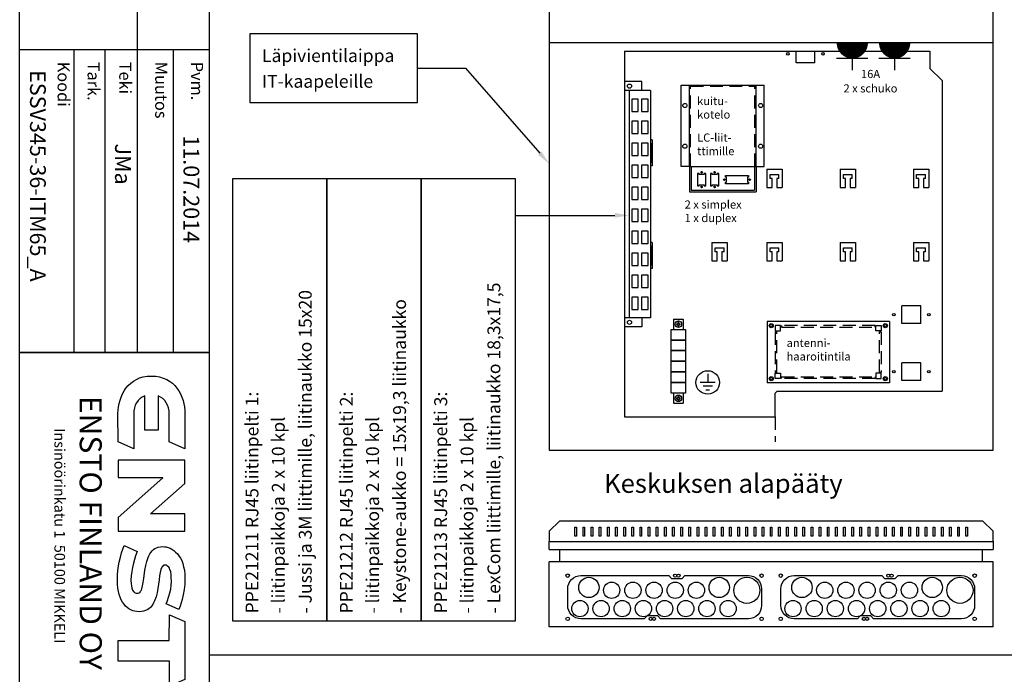
# Model space of a CAD drawing. Extents: x -1 to 7634, y 0 to 3483.
# Drawn here: x 5193 to 6402, y 652 to 1455 of the extents above; entities that cross this region are included whole.
import ezdxf

# ---------------------------------------------------------------- set-up
doc = ezdxf.new("R2010")
doc.units = 0
doc.header["$LTSCALE"] = 63.5
doc.header["$MEASUREMENT"] = 0
doc.linetypes.add('HIDDEN', pattern=[0.375, 0.25, -0.125])
for name, color, linetype in [('EHYTV1', 1, 'CONTINUOUS'), ('EHYTV5', 5, 'CONTINUOUS'), ('KATKOV1', 1, 'HIDDEN'), ('TEXT15', 1, 'CONTINUOUS'), ('TEXT35', 3, 'CONTINUOUS')]:
    doc.layers.add(name, color=color, linetype=linetype)
doc.styles.add('ROMANS', font='romans')

# ---------------------------------------------------------------- blocks, each defined once
blk = doc.blocks.new('OTSIKKO_RK')
at = {"layer": 'TEXT35', "style": 'ROMANS'}
for tag, p in [('OSOITE', (13.9, 3435.3)), ('TOIMENPIDE', (171.2, 3435.3)), ('NIMI', (48.9, 3435.3)), ('KOHDE', (83.9, 3435.3)), ('PIIRUSTUS', (48.9, 2367.4)), ('PIIRUSTUSLAJI', (171.2, 2367.4)), ('KOODI', (12.7, 1393.6)), ('PVM', (201, 1313.6)), ('TARKASTAJA', (79.2, 1303.6)), ('TEKI', (117, 1303.6)), ('MUUTOS', (156.9, 1303.6)), ('PIIRUSTUS', (48.9, 496.4)), ('MITTAKAAVA', (165.2, 496.7)), ('LEHTI', (165.2, 234.6)), ('LEHDISTÄ', (165.2, 82.2))]:
    blk.add_attdef(tag, p, '', height=19.4, rotation=270, dxfattribs=at)
blk = doc.blocks.new('VPPM348')
at = {"layer": 'EHYTV1'}
for p, q in [((-5, 70), (-5, -5)), ((145, 70), (-5, 70)), ((145, 70), (145, -5)), ((145, -5), (-5, -5))]:
    blk.add_line(p, q, dxfattribs=at)
for centre in [(0, 65), (140, 65), (0, 0), (140, 0)]:
    blk.add_circle(centre, 2.55, dxfattribs=at)
blk = doc.blocks.new('KUITUKOTELONKANSI')
at = {"layer": 'EHYTV1'}
for p, q in [((-4.5, -25), (-4.5, 75)), ((-4.5, 75), (97.5, 75)), ((5.5, -25), (5.5, 75)), ((87.5, -25), (87.5, 75)), ((97.5, -25), (97.5, 75)), ((5.5, -25), (-4.5, -25)), ((5.5, -25), (87.5, -25)), ((87.5, -25), (97.5, -25))]:
    blk.add_line(p, q, dxfattribs=at)
for centre in [(0, 50), (93, 50), (0, 0), (93, 0)]:
    blk.add_circle(centre, 2.55, dxfattribs=at)
at = {"layer": 'KATKOV1'}
for p, q in [((7, 73.5), (86, 73.5)), ((7, -25), (7, 73.5)), ((86, -25), (86, 73.5))]:
    blk.add_line(p, q, dxfattribs=at)
blk = doc.blocks.new('VPPM349')
at = {"layer": 'EHYTV1'}
blk.add_blockref('KUITUKOTELONKANSI', (0, 0), dxfattribs=at)

msp = doc.modelspace()

# ---------------------------------------------------------------- linework, layer by layer
at = {"layer": 'EHYTV1'}
for p, q in [((5337.3, 3483.5), (5337.3, 1047)), ((5425.5, 3483.5), (5425.5, 0)), ((6388.1, 1427), (5843.1, 1427)), ((5193, 1418.7), (5425.5, 1418.7)), ((5193, 1418.7), (5424.8, 1418.7)), ((5259.6, 1418.6), (5259.6, 1047)), ((5297.4, 1418.6), (5297.4, 1047)), ((5381.4, 1418.6), (5381.4, 1047)), ((5935.6, 1417), (6310.5, 1417)), ((5935.6, 1417), (5935.6, 968.1)), ((6146.2, 1402.5), (6146.2, 1417)), ((6169.2, 1402.5), (6169.2, 1417)), ((6310.5, 1417), (6310.5, 1395.7)), ((6169.2, 1402.5), (6146.2, 1402.5)), ((6234.4, 1407.7), (6195.9, 1407.7)), ((6215.2, 1407.7), (6215.2, 1393.7)), ((6286.4, 1407.7), (6247.9, 1407.7)), ((6267.2, 1407.7), (6267.2, 1393.7)), ((5740.4, 1396), (5831.6, 1291.7)), ((6310.5, 1395.7), (6325.5, 1380.7)), ((5956.7, 1379.5), (5935.6, 1379.5)), ((5956.7, 1368.5), (5956.7, 1379.5)), ((6325.5, 1380.7), (6325.5, 999.7)), ((5967.6, 1368.5), (5935.6, 1368.5)), ((5941.2, 1368.5), (5941.2, 1089.5)), ((5967.6, 1368.5), (5967.6, 1089.5)), ((5969.4, 1308), (5967.6, 1308)), ((5969.4, 1308), (5969.4, 1276)), ((5967.6, 1304), (5967.6, 1280)), ((5968.1, 1304), (5967.6, 1304)), ((5968.1, 1280), (5968.1, 1304)), ((5967.6, 1280), (5968.1, 1280)), ((5969.4, 1276), (5967.6, 1276)), ((6015.2, 1275.2), (6015.2, 1244.2)), ((6017.2, 1275.2), (6017.2, 1246.2)), ((6095.2, 1275.2), (6095.2, 1246.2)), ((6097.2, 1275.2), (6097.2, 1244.2)), ((6110.2, 1272), (6129.2, 1272)), ((6110.2, 1272), (6110.2, 1249.7)), ((6129.2, 1272), (6129.2, 1249.7)), ((6200.2, 1272), (6219.2, 1272)), ((6200.2, 1272), (6200.2, 1249.7)), ((6219.2, 1272), (6219.2, 1249.7)), ((6290.2, 1272), (6309.2, 1272)), ((6290.2, 1272), (6290.2, 1249.7)), ((6309.2, 1272), (6309.2, 1249.7)), ((6027.2, 1266.7), (6025.2, 1266.7)), ((6025.2, 1266.7), (6025.2, 1251.7)), ((6027.2, 1265.7), (6027.2, 1266.7)), ((6033.2, 1265.7), (6027.2, 1265.7)), ((6035.2, 1266.7), (6033.2, 1266.7)), ((6033.2, 1266.7), (6033.2, 1265.7)), ((6035.2, 1251.7), (6035.2, 1266.7)), ((6043.2, 1266.7), (6041.2, 1266.7)), ((6041.2, 1266.7), (6041.2, 1251.7)), ((6043.2, 1265.7), (6043.2, 1266.7)), ((6049.2, 1265.7), (6043.2, 1265.7)), ((6051.2, 1266.7), (6049.2, 1266.7)), ((6049.2, 1266.7), (6049.2, 1265.7)), ((6051.2, 1251.7), (6051.2, 1266.7)), ((6114.2, 1260.7), (6114.2, 1265.5)), ((6114.2, 1265.5), (6125.2, 1265.5)), ((6116.7, 1260.7), (6114.2, 1260.7)), ((6116.7, 1249.7), (6116.7, 1260.7)), ((6125.2, 1260.7), (6122.7, 1260.7)), ((6122.7, 1260.7), (6122.7, 1249.7)), ((6125.2, 1260.7), (6125.2, 1265.5)), ((6204.2, 1260.7), (6204.2, 1265.5)), ((6204.2, 1265.5), (6215.2, 1265.5)), ((6206.7, 1260.7), (6204.2, 1260.7)), ((6206.7, 1249.7), (6206.7, 1260.7)), ((6215.2, 1260.7), (6212.7, 1260.7)), ((6212.7, 1260.7), (6212.7, 1249.7)), ((6215.2, 1260.7), (6215.2, 1265.5)), ((6294.2, 1260.7), (6294.2, 1265.5)), ((6294.2, 1265.5), (6305.2, 1265.5)), ((6296.7, 1260.7), (6294.2, 1260.7)), ((6296.7, 1249.7), (6296.7, 1260.7)), ((6305.2, 1260.7), (6302.7, 1260.7)), ((6302.7, 1260.7), (6302.7, 1249.7)), ((6305.2, 1260.7), (6305.2, 1265.5)), ((6017.2, 1246.2), (6095.2, 1246.2)), ((6025.2, 1251.7), (6027.2, 1251.7)), ((6027.2, 1252.7), (6033.2, 1252.7)), ((6027.2, 1251.7), (6027.2, 1252.7)), ((6033.2, 1252.7), (6033.2, 1251.7)), ((6033.2, 1251.7), (6035.2, 1251.7)), ((6041.2, 1251.7), (6043.2, 1251.7)), ((6043.2, 1252.7), (6049.2, 1252.7)), ((6043.2, 1251.7), (6043.2, 1252.7)), ((6049.2, 1252.7), (6049.2, 1251.7)), ((6049.2, 1251.7), (6051.2, 1251.7)), ((6110.2, 1249.7), (6116.7, 1249.7)), ((6122.7, 1249.7), (6129.2, 1249.7)), ((6200.2, 1249.7), (6206.7, 1249.7)), ((6212.7, 1249.7), (6219.2, 1249.7)), ((6290.2, 1249.7), (6296.7, 1249.7)), ((6302.7, 1249.7), (6309.2, 1249.7)), ((6015.2, 1244.2), (6097.2, 1244.2)), ((5801.9, 1215.3), (5923.7, 1215.3)), ((5969.4, 1182), (5967.6, 1182)), ((5967.6, 1178), (5967.6, 1154)), ((5968.1, 1178), (5967.6, 1178)), ((5968.1, 1154), (5968.1, 1178)), ((5969.4, 1182), (5969.4, 1150)), ((6042.7, 1182), (6061.7, 1182)), ((6042.7, 1182), (6042.7, 1159.7)), ((6046.7, 1170.7), (6046.7, 1175.5)), ((6046.7, 1175.5), (6057.7, 1175.5)), ((6057.7, 1170.7), (6057.7, 1175.5)), ((6061.7, 1182), (6061.7, 1159.7)), ((6110.2, 1182), (6129.2, 1182)), ((6110.2, 1182), (6110.2, 1159.7)), ((6114.2, 1170.7), (6114.2, 1175.5)), ((6114.2, 1175.5), (6125.2, 1175.5)), ((6125.2, 1170.7), (6125.2, 1175.5)), ((6129.2, 1182), (6129.2, 1159.7)), ((6200.2, 1182), (6219.2, 1182)), ((6200.2, 1182), (6200.2, 1159.7)), ((6204.2, 1170.7), (6204.2, 1175.5)), ((6204.2, 1175.5), (6215.2, 1175.5)), ((6215.2, 1170.7), (6215.2, 1175.5)), ((6219.2, 1182), (6219.2, 1159.7)), ((6290.2, 1182), (6309.2, 1182)), ((6290.2, 1182), (6290.2, 1159.7)), ((6294.2, 1170.7), (6294.2, 1175.5)), ((6294.2, 1175.5), (6305.2, 1175.5)), ((6305.2, 1170.7), (6305.2, 1175.5)), ((6309.2, 1182), (6309.2, 1159.7)), ((6049.2, 1170.7), (6046.7, 1170.7)), ((6049.2, 1159.7), (6049.2, 1170.7)), ((6057.7, 1170.7), (6055.2, 1170.7)), ((6055.2, 1170.7), (6055.2, 1159.7)), ((6116.7, 1170.7), (6114.2, 1170.7)), ((6116.7, 1159.7), (6116.7, 1170.7)), ((6125.2, 1170.7), (6122.7, 1170.7)), ((6122.7, 1170.7), (6122.7, 1159.7)), ((6206.7, 1170.7), (6204.2, 1170.7)), ((6206.7, 1159.7), (6206.7, 1170.7)), ((6215.2, 1170.7), (6212.7, 1170.7)), ((6212.7, 1170.7), (6212.7, 1159.7)), ((6296.7, 1170.7), (6294.2, 1170.7)), ((6296.7, 1159.7), (6296.7, 1170.7)), ((6305.2, 1170.7), (6302.7, 1170.7)), ((6302.7, 1170.7), (6302.7, 1159.7)), ((5967.6, 1154), (5968.1, 1154)), ((5969.4, 1150), (5967.6, 1150)), ((6042.7, 1159.7), (6049.2, 1159.7)), ((6055.2, 1159.7), (6061.7, 1159.7)), ((6110.2, 1159.7), (6116.7, 1159.7)), ((6122.7, 1159.7), (6129.2, 1159.7)), ((6200.2, 1159.7), (6206.7, 1159.7)), ((6212.7, 1159.7), (6219.2, 1159.7)), ((6290.2, 1159.7), (6296.7, 1159.7)), ((6302.7, 1159.7), (6309.2, 1159.7)), ((6299.2, 1104.5), (6276.2, 1104.5)), ((6276.2, 1082.5), (6276.2, 1104.5)), ((6299.2, 1082.5), (6299.2, 1104.5)), ((5967.6, 1089.5), (5935.6, 1089.5)), ((5956.7, 1089.5), (5956.7, 1078.5)), ((5956.7, 1078.5), (5935.6, 1078.5)), ((5995.7, 1087.8), (5995.7, 1075.3)), ((5995.7, 1087.8), (6007.7, 1087.8)), ((5999.5, 1082.3), (6000.7, 1082.3)), ((5999.5, 1081.3), (6000.7, 1081.3)), ((6001.2, 1084), (6001.2, 1082.8)), ((6001.2, 1080.8), (6001.2, 1079.6)), ((6002.2, 1084), (6002.2, 1082.8)), ((6002.2, 1080.8), (6002.2, 1079.6)), ((6002.7, 1082.3), (6003.8, 1082.3)), ((6002.7, 1081.3), (6003.8, 1081.3)), ((6007.7, 1087.8), (6007.7, 1075.3)), ((6299.2, 1082.5), (6276.2, 1082.5)), ((5425.5, 1047), (5193, 1047)), ((5193, 1047), (5425.5, 1047)), ((6299.2, 1034.5), (6276.2, 1034.5)), ((6276.2, 1012.5), (6276.2, 1034.5)), ((6299.2, 1012.5), (6299.2, 1034.5)), ((6037.7, 1020.7), (6037.7, 1010.3)), ((6046.9, 1010.3), (6028.6, 1010.3)), ((6043.5, 1005.7), (6032, 1005.7)), ((6299.2, 1012.5), (6276.2, 1012.5)), ((5995.7, 997.3), (5995.7, 984.8)), ((5999.5, 991.3), (6000.7, 991.3)), ((6001.2, 993), (6001.2, 991.8)), ((6002.2, 993), (6002.2, 991.8)), ((6002.7, 991.3), (6003.8, 991.3)), ((6007.7, 997.3), (6007.7, 984.8)), ((6035.5, 1001.1), (6040, 1001.1)), ((6120.5, 997.2), (6123, 999.7)), ((6120.5, 968.1), (6120.5, 997.2)), ((6123, 999.7), (6325.5, 999.7)), ((5995.7, 984.8), (6007.7, 984.8)), ((5999.5, 990.3), (6000.7, 990.3)), ((6001.2, 989.8), (6001.2, 988.6)), ((6002.2, 989.8), (6002.2, 988.6)), ((6002.7, 990.3), (6003.8, 990.3)), ((5935.6, 968.1), (6120.5, 968.1)), ((5874.6, 821.5), (5874.6, 832.7)), ((5874.6, 832.7), (5876.6, 832.7)), ((5876.6, 832.7), (5876.6, 821.5)), ((5884.6, 821.5), (5884.6, 832.7)), ((5884.6, 832.7), (5886.6, 832.7)), ((5886.6, 832.7), (5886.6, 821.5)), ((5894.6, 821.5), (5894.6, 832.7)), ((5894.6, 832.7), (5896.6, 832.7)), ((5896.6, 832.7), (5896.6, 821.5)), ((5904.6, 821.5), (5904.6, 832.7)), ((5904.6, 832.7), (5906.6, 832.7)), ((5906.6, 832.7), (5906.6, 821.5)), ((5914.6, 821.5), (5914.6, 832.7)), ((5914.6, 832.7), (5916.6, 832.7)), ((5916.6, 832.7), (5916.6, 821.5)), ((5924.6, 821.5), (5924.6, 832.7)), ((5924.6, 832.7), (5926.6, 832.7)), ((5926.6, 832.7), (5926.6, 821.5)), ((5934.6, 821.5), (5934.6, 832.7)), ((5934.6, 832.7), (5936.6, 832.7)), ((5936.6, 832.7), (5936.6, 821.5)), ((5944.6, 821.5), (5944.6, 832.7)), ((5944.6, 832.7), (5946.6, 832.7)), ((5946.6, 832.7), (5946.6, 821.5)), ((5954.6, 821.5), (5954.6, 832.7)), ((5954.6, 832.7), (5956.6, 832.7)), ((5956.6, 832.7), (5956.6, 821.5)), ((5964.6, 821.5), (5964.6, 832.7)), ((5964.6, 832.7), (5966.6, 832.7)), ((5966.6, 832.7), (5966.6, 821.5)), ((5974.6, 821.5), (5974.6, 832.7)), ((5974.6, 832.7), (5976.6, 832.7)), ((5976.6, 832.7), (5976.6, 821.5)), ((5984.6, 821.5), (5984.6, 832.7)), ((5984.6, 832.7), (5986.6, 832.7)), ((5986.6, 832.7), (5986.6, 821.5)), ((5994.6, 821.5), (5994.6, 832.7)), ((5994.6, 832.7), (5996.6, 832.7)), ((5996.6, 832.7), (5996.6, 821.5)), ((6004.6, 821.5), (6004.6, 832.7)), ((6004.6, 832.7), (6006.6, 832.7)), ((6006.6, 832.7), (6006.6, 821.5)), ((6014.6, 821.5), (6014.6, 832.7)), ((6014.6, 832.7), (6016.6, 832.7)), ((6016.6, 832.7), (6016.6, 821.5)), ((6024.6, 821.5), (6024.6, 832.7)), ((6024.6, 832.7), (6026.6, 832.7)), ((6026.6, 832.7), (6026.6, 821.5)), ((6034.6, 821.5), (6034.6, 832.7)), ((6034.6, 832.7), (6036.6, 832.7)), ((6036.6, 832.7), (6036.6, 821.5)), ((6044.6, 821.5), (6044.6, 832.7)), ((6044.6, 832.7), (6046.6, 832.7)), ((6046.6, 832.7), (6046.6, 821.5)), ((6054.6, 821.5), (6054.6, 832.7)), ((6054.6, 832.7), (6056.6, 832.7)), ((6056.6, 832.7), (6056.6, 821.5)), ((6064.6, 821.5), (6064.6, 832.7)), ((6064.6, 832.7), (6066.6, 832.7)), ((6066.6, 832.7), (6066.6, 821.5)), ((6074.6, 821.5), (6074.6, 832.7)), ((6074.6, 832.7), (6076.6, 832.7)), ((6076.6, 832.7), (6076.6, 821.5)), ((6084.6, 821.5), (6084.6, 832.7)), ((6084.6, 832.7), (6086.6, 832.7)), ((6086.6, 832.7), (6086.6, 821.5)), ((6094.6, 821.5), (6094.6, 832.7)), ((6094.6, 832.7), (6096.6, 832.7)), ((6096.6, 832.7), (6096.6, 821.5)), ((6104.6, 821.5), (6104.6, 832.7)), ((6104.6, 832.7), (6106.6, 832.7)), ((6106.6, 832.7), (6106.6, 821.5)), ((6114.6, 821.5), (6114.6, 832.7)), ((6114.6, 832.7), (6116.6, 832.7)), ((6116.6, 832.7), (6116.6, 821.5)), ((6124.6, 821.5), (6124.6, 832.7)), ((6124.6, 832.7), (6126.6, 832.7)), ((6126.6, 832.7), (6126.6, 821.5)), ((6134.6, 821.5), (6134.6, 832.7)), ((6134.6, 832.7), (6136.6, 832.7)), ((6136.6, 832.7), (6136.6, 821.5)), ((6144.6, 821.5), (6144.6, 832.7)), ((6144.6, 832.7), (6146.6, 832.7)), ((6146.6, 832.7), (6146.6, 821.5)), ((6154.6, 821.5), (6154.6, 832.7)), ((6154.6, 832.7), (6156.6, 832.7)), ((6156.6, 832.7), (6156.6, 821.5)), ((6164.6, 821.5), (6164.6, 832.7)), ((6164.6, 832.7), (6166.6, 832.7)), ((6166.6, 832.7), (6166.6, 821.5)), ((6174.6, 821.5), (6174.6, 832.7)), ((6174.6, 832.7), (6176.6, 832.7)), ((6176.6, 832.7), (6176.6, 821.5)), ((6184.6, 821.5), (6184.6, 832.7)), ((6184.6, 832.7), (6186.6, 832.7)), ((6186.6, 832.7), (6186.6, 821.5)), ((6194.6, 821.5), (6194.6, 832.7)), ((6194.6, 832.7), (6196.6, 832.7)), ((6196.6, 832.7), (6196.6, 821.5)), ((6204.6, 821.5), (6204.6, 832.7)), ((6204.6, 832.7), (6206.6, 832.7)), ((6206.6, 832.7), (6206.6, 821.5)), ((6214.6, 821.5), (6214.6, 832.7)), ((6214.6, 832.7), (6216.6, 832.7)), ((6216.6, 832.7), (6216.6, 821.5)), ((6224.6, 821.5), (6224.6, 832.7)), ((6224.6, 832.7), (6226.6, 832.7)), ((6226.6, 832.7), (6226.6, 821.5)), ((6234.6, 821.5), (6234.6, 832.7)), ((6234.6, 832.7), (6236.6, 832.7)), ((6236.6, 832.7), (6236.6, 821.5)), ((6244.6, 821.5), (6244.6, 832.7)), ((6244.6, 832.7), (6246.6, 832.7)), ((6246.6, 832.7), (6246.6, 821.5)), ((6254.6, 821.5), (6254.6, 832.7)), ((6254.6, 832.7), (6256.6, 832.7)), ((6256.6, 832.7), (6256.6, 821.5)), ((6264.6, 821.5), (6264.6, 832.7)), ((6264.6, 832.7), (6266.6, 832.7)), ((6266.6, 832.7), (6266.6, 821.5)), ((6274.6, 821.5), (6274.6, 832.7)), ((6274.6, 832.7), (6276.6, 832.7)), ((6276.6, 832.7), (6276.6, 821.5)), ((6284.6, 821.5), (6284.6, 832.7)), ((6284.6, 832.7), (6286.6, 832.7)), ((6286.6, 832.7), (6286.6, 821.5)), ((6294.6, 821.5), (6294.6, 832.7)), ((6294.6, 832.7), (6296.6, 832.7)), ((6296.6, 832.7), (6296.6, 821.5)), ((6304.6, 821.5), (6304.6, 832.7)), ((6304.6, 832.7), (6306.6, 832.7)), ((6306.6, 832.7), (6306.6, 821.5)), ((6314.6, 821.5), (6314.6, 832.7)), ((6314.6, 832.7), (6316.6, 832.7)), ((6316.6, 832.7), (6316.6, 821.5)), ((6324.6, 821.5), (6324.6, 832.7)), ((6324.6, 832.7), (6326.6, 832.7)), ((6326.6, 832.7), (6326.6, 821.5)), ((6334.6, 821.5), (6334.6, 832.7)), ((6334.6, 832.7), (6336.6, 832.7)), ((6336.6, 832.7), (6336.6, 821.5)), ((6344.6, 821.5), (6344.6, 832.7)), ((6344.6, 832.7), (6346.6, 832.7)), ((6346.6, 832.7), (6346.6, 821.5)), ((6354.6, 821.5), (6354.6, 832.7)), ((6354.6, 832.7), (6356.6, 832.7)), ((6356.6, 832.7), (6356.6, 821.5)), ((5876.6, 821.5), (5874.6, 821.5)), ((5886.6, 821.5), (5884.6, 821.5)), ((5896.6, 821.5), (5894.6, 821.5)), ((5906.6, 821.5), (5904.6, 821.5)), ((5916.6, 821.5), (5914.6, 821.5)), ((5926.6, 821.5), (5924.6, 821.5)), ((5936.6, 821.5), (5934.6, 821.5)), ((5946.6, 821.5), (5944.6, 821.5)), ((5956.6, 821.5), (5954.6, 821.5)), ((5966.6, 821.5), (5964.6, 821.5)), ((5976.6, 821.5), (5974.6, 821.5)), ((5986.6, 821.5), (5984.6, 821.5)), ((5996.6, 821.5), (5994.6, 821.5)), ((6006.6, 821.5), (6004.6, 821.5)), ((6016.6, 821.5), (6014.6, 821.5)), ((6026.6, 821.5), (6024.6, 821.5)), ((6036.6, 821.5), (6034.6, 821.5)), ((6046.6, 821.5), (6044.6, 821.5)), ((6056.6, 821.5), (6054.6, 821.5)), ((6066.6, 821.5), (6064.6, 821.5)), ((6076.6, 821.5), (6074.6, 821.5)), ((6086.6, 821.5), (6084.6, 821.5)), ((6096.6, 821.5), (6094.6, 821.5)), ((6106.6, 821.5), (6104.6, 821.5)), ((6116.6, 821.5), (6114.6, 821.5)), ((6126.6, 821.5), (6124.6, 821.5)), ((6136.6, 821.5), (6134.6, 821.5)), ((6146.6, 821.5), (6144.6, 821.5)), ((6156.6, 821.5), (6154.6, 821.5)), ((6166.6, 821.5), (6164.6, 821.5)), ((6176.6, 821.5), (6174.6, 821.5)), ((6186.6, 821.5), (6184.6, 821.5)), ((6196.6, 821.5), (6194.6, 821.5)), ((6206.6, 821.5), (6204.6, 821.5)), ((6216.6, 821.5), (6214.6, 821.5)), ((6226.6, 821.5), (6224.6, 821.5)), ((6236.6, 821.5), (6234.6, 821.5)), ((6246.6, 821.5), (6244.6, 821.5)), ((6256.6, 821.5), (6254.6, 821.5)), ((6266.6, 821.5), (6264.6, 821.5)), ((6276.6, 821.5), (6274.6, 821.5)), ((6286.6, 821.5), (6284.6, 821.5)), ((6296.6, 821.5), (6294.6, 821.5)), ((6306.6, 821.5), (6304.6, 821.5)), ((6316.6, 821.5), (6314.6, 821.5)), ((6326.6, 821.5), (6324.6, 821.5)), ((6336.6, 821.5), (6334.6, 821.5)), ((6346.6, 821.5), (6344.6, 821.5)), ((6356.6, 821.5), (6354.6, 821.5)), ((5959.8, 720.2), (5963.3, 723.7)), ((6221.4, 720.2), (6224.9, 723.7)), ((5425.5, 676), (7634.4, 676))]:
    msp.add_line(p, q, dxfattribs=at)
at = {"layer": 'EHYTV1', "linetype": 'CONTINUOUS'}
for p, q in [((5681.6, 1396), (5740.4, 1396)), ((6059.7, 1262.2), (6059.7, 1264.2)), ((6059.7, 1264.2), (6087.7, 1264.2)), ((6060.7, 1262.2), (6059.7, 1262.2)), ((6060.7, 1256.2), (6060.7, 1262.2)), ((6086.7, 1262.2), (6086.7, 1256.2)), ((6087.7, 1262.2), (6086.7, 1262.2)), ((6087.7, 1264.2), (6087.7, 1262.2)), ((6059.7, 1254.2), (6059.7, 1256.2)), ((6059.7, 1256.2), (6060.7, 1256.2)), ((6087.7, 1254.2), (6059.7, 1254.2)), ((6086.7, 1256.2), (6087.7, 1256.2)), ((6087.7, 1256.2), (6087.7, 1254.2))]:
    msp.add_line(p, q, dxfattribs=at)
at = {"layer": 'EHYTV1'}
for points in [[(7634.4, 3483.5), (7634.4, 0), (5193, 0), (5193, 3483.5)], [(5475.4, 1354), (5681.6, 1354), (5681.6, 1438), (5475.4, 1438)], [(5944.4, 1343), (5952.4, 1343), (5952.4, 1358), (5944.4, 1358)], [(5956.4, 1343), (5964.4, 1343), (5964.4, 1358), (5956.4, 1358)], [(5944.4, 1316), (5952.4, 1316), (5952.4, 1331), (5944.4, 1331)], [(5956.4, 1316), (5964.4, 1316), (5964.4, 1331), (5956.4, 1331)], [(5944.4, 1289), (5952.4, 1289), (5952.4, 1304), (5944.4, 1304)], [(5956.4, 1289), (5964.4, 1289), (5964.4, 1304), (5956.4, 1304)], [(5944.4, 1262), (5952.4, 1262), (5952.4, 1277), (5944.4, 1277)], [(5956.4, 1262), (5964.4, 1262), (5964.4, 1277), (5956.4, 1277)], [(5570.2, 717.6), (5570.2, 1260), (5454.4, 1260), (5454.4, 717.6)], [(5686.1, 717.6), (5686.1, 1260), (5570.2, 1260), (5570.2, 717.6)], [(5801.9, 717.6), (5801.9, 1260), (5686.1, 1260), (5686.1, 717.6)], [(5944.4, 1235), (5952.4, 1235), (5952.4, 1250), (5944.4, 1250)], [(5956.4, 1235), (5964.4, 1235), (5964.4, 1250), (5956.4, 1250)], [(5944.4, 1208), (5952.4, 1208), (5952.4, 1223), (5944.4, 1223)], [(5956.4, 1208), (5964.4, 1208), (5964.4, 1223), (5956.4, 1223)], [(5944.4, 1181), (5952.4, 1181), (5952.4, 1196), (5944.4, 1196)], [(5956.4, 1181), (5964.4, 1181), (5964.4, 1196), (5956.4, 1196)], [(5944.4, 1154), (5952.4, 1154), (5952.4, 1169), (5944.4, 1169)], [(5956.4, 1154), (5964.4, 1154), (5964.4, 1169), (5956.4, 1169)], [(5944.4, 1127), (5952.4, 1127), (5952.4, 1142), (5944.4, 1142)], [(5956.4, 1127), (5964.4, 1127), (5964.4, 1142), (5956.4, 1142)], [(5944.4, 1100), (5952.4, 1100), (5952.4, 1115), (5944.4, 1115)], [(5956.4, 1100), (5964.4, 1100), (5964.4, 1115), (5956.4, 1115)], [(5992.9, 1062.3), (5992.9, 1075.3), (6010.4, 1075.3), (6010.4, 1062.3)], [(5992.9, 1049.3), (5992.9, 1062.3), (6010.4, 1062.3), (6010.4, 1049.3)], [(5992.9, 1036.3), (5992.9, 1049.3), (6010.4, 1049.3), (6010.4, 1036.3)], [(5992.9, 1023.3), (5992.9, 1036.3), (6010.4, 1036.3), (6010.4, 1023.3)], [(5992.9, 1010.3), (5992.9, 1023.3), (6010.4, 1023.3), (6010.4, 1010.3)], [(5992.9, 997.3), (5992.9, 1010.3), (6010.4, 1010.3), (6010.4, 997.3)]]:
    msp.add_lwpolyline(points, close=True, dxfattribs=at)
at = {"layer": 'EHYTV1', "const_width": 19.2}
for points in [[(6205.6, 1427, 1), (6224.8, 1427)], [(6257.6, 1427, 1), (6276.8, 1427)]]:
    msp.add_lwpolyline(points, format="xyb", dxfattribs=at)
at = {"layer": 'EHYTV1'}
for points in [[(5959.8, 720.2), (5882.1, 720.2, -0.414214), (5865.8, 736.5), (5865.8, 757, -0.414214), (5882.1, 773.2), (5989.8, 773.2), (5993.3, 769.7), (6006.3, 769.7), (6009.8, 773.2), (6087.6, 773.2, -0.414214), (6103.8, 757), (6103.8, 736.5, -0.414214), (6087.6, 720.2), (5979.8, 720.2), (5976.3, 723.7), (5963.3, 723.7)], [(6221.4, 720.2), (6143.7, 720.2, -0.414214), (6127.4, 736.5), (6127.4, 757, -0.414214), (6143.7, 773.2), (6251.4, 773.2), (6254.9, 769.7), (6267.9, 769.7), (6271.4, 773.2), (6349.2, 773.2, -0.414214), (6365.4, 757), (6365.4, 736.5, -0.414214), (6349.2, 720.2), (6241.4, 720.2), (6237.9, 723.7), (6224.9, 723.7)]]:
    msp.add_lwpolyline(points, format="xyb", dxfattribs=at)
for centre, radius in [((6136.2, 1413.5), 1.6), ((6179.2, 1413.5), 1.6), ((5941.7, 1374), 2.55), ((6030.2, 1268.2), 1), ((6046.2, 1268.2), 1), ((6030.2, 1250.2), 1), ((6046.2, 1250.2), 1), ((6266.2, 1093.5), 1.6), ((6309.2, 1093.5), 1.6), ((5941.7, 1084), 2.55), ((6001.7, 1081.8), 4), ((6115.7, 1080), 1.6), ((6255.7, 1080), 1.6), ((6037.7, 1010.3), 14.4), ((6115.7, 1015), 1.6), ((6255.7, 1015), 1.6), ((6266.2, 1023.5), 1.6), ((6309.2, 1023.5), 1.6), ((6001.7, 990.8), 4), ((5865.8, 773.2), 2.1), ((5997.8, 773.2), 2), ((6001.8, 773.2), 2), ((6103.8, 773.2), 2.1), ((6127.4, 773.2), 2.1), ((6259.4, 773.2), 2), ((6263.4, 773.2), 2), ((6365.4, 773.2), 2.1), ((5891.8, 758.7), 12.5), ((5919.8, 755.2), 10), ((5945.8, 755.2), 10), ((5971.8, 755.2), 10), ((5997.8, 755.2), 10), ((6023.8, 755.2), 10), ((6051.8, 758.7), 12.5), ((6085.8, 755.2), 16), ((6153.4, 758.7), 12.5), ((6181.4, 755.2), 10), ((6207.4, 755.2), 10), ((6233.4, 755.2), 10), ((6259.4, 755.2), 10), ((6285.4, 755.2), 10), ((6313.4, 758.7), 12.5), ((6347.4, 755.2), 16), ((5880.8, 732.7), 10), ((5906.8, 732.7), 10), ((5932.8, 732.7), 10), ((5958.8, 732.7), 10), ((5984.8, 732.7), 10), ((6010.8, 732.7), 10), ((6036.8, 732.7), 10), ((6062.8, 732.7), 10), ((6142.4, 732.7), 10), ((6168.4, 732.7), 10), ((6194.4, 732.7), 10), ((6220.4, 732.7), 10), ((6246.4, 732.7), 10), ((6272.4, 732.7), 10), ((6298.4, 732.7), 10), ((6324.4, 732.7), 10), ((5865.8, 720.2), 2.1), ((5967.8, 720.2), 2), ((5971.8, 720.2), 2), ((6103.8, 720.2), 2.1), ((6127.4, 720.2), 2.1), ((6229.4, 720.2), 2), ((6233.4, 720.2), 2), ((6365.4, 720.2), 2.1)]:
    msp.add_circle(centre, radius, dxfattribs=at)
at = {"layer": 'EHYTV1', "linetype": 'CONTINUOUS'}
for centre in [(6058.2, 1259.2), (6089.2, 1259.2)]:
    msp.add_circle(centre, 1, dxfattribs=at)
at = {"layer": 'EHYTV1'}
for centre, radius, start, end in [((6001.7, 1081.8), 2.25, 167.1604, 192.8396), ((6000.7, 1082.8), 0.5, 270, 0), ((6000.7, 1080.8), 0.5, 0, 90), ((6001.7, 1081.8), 2.25, 77.1604, 102.8396), ((6001.7, 1081.8), 2.25, 257.1604, 282.8396), ((6002.7, 1082.8), 0.5, 180, 270), ((6002.7, 1080.8), 0.5, 90, 180), ((6001.7, 1081.8), 2.25, 347.1604, 12.8396), ((6001.7, 990.8), 2.25, 167.1604, 192.8396), ((6000.7, 991.8), 0.5, 270, 0), ((6001.7, 990.8), 2.25, 77.1604, 102.8396), ((6002.7, 991.8), 0.5, 180, 270), ((6001.7, 990.8), 2.25, 347.1604, 12.8396), ((6000.7, 989.8), 0.5, 0, 90), ((6001.7, 990.8), 2.25, 257.1604, 282.8396), ((6002.7, 989.8), 0.5, 90, 180)]:
    msp.add_arc(centre, radius, start, end, dxfattribs=at)
for points in [[(5833.8, 1293.6), (5829.4, 1289.8), (5843.1, 1278.5)], [(5923.7, 1218.2), (5923.7, 1212.4), (5941.2, 1215.3)]]:
    msp.add_solid(points, dxfattribs=at)
at = {"layer": 'EHYTV5', "linetype": 'CONTINUOUS'}
for p, q in [((5843.1, 805.2), (5843.1, 815.2)), ((6388.1, 815.2), (6388.1, 805.2)), ((5843.1, 805.2), (6388.1, 805.2))]:
    msp.add_line(p, q, dxfattribs=at)
at = {"layer": 'EHYTV5'}
for p, q in [((5856.1, 790.2), (5856.1, 805.2)), ((6375.1, 790.2), (6375.1, 805.2)), ((6388.1, 790.2), (5843.1, 790.2)), ((5843.1, 710.2), (5843.1, 790.2)), ((6388.1, 710.2), (6388.1, 790.2)), ((6388.1, 710.2), (5843.1, 710.2))]:
    msp.add_line(p, q, dxfattribs=at)
for points in [[(5843.1, 927), (6388.1, 927), (6388.1, 2027), (5843.1, 2027)], [(5392.2, 992.3), (5393.6, 988.2), (5394.6, 984.2), (5395.4, 980.2), (5395.8, 976), (5395.9, 972), (5395.9, 928.9), (5376.6, 937.4), (5376.6, 971.7), (5376.5, 975.4), (5375.8, 979), (5374.6, 982.3), (5373, 985.4), (5371.2, 988.1), (5368.9, 990.5), (5366.1, 992.4), (5363.1, 994), (5363.1, 951.8), (5346.5, 951.8), (5346.5, 994), (5343.5, 992.4), (5340.9, 990.4), (5338.6, 988.1), (5336.6, 985.4), (5335, 982.3), (5334, 979), (5333.3, 975.4), (5333, 971.7), (5333, 928.9), (5313.9, 937.4), (5313.7, 972), (5313.9, 976.1), (5314.4, 980.2), (5315.1, 984.4), (5316.2, 988.4), (5317.5, 992.3), (5319.2, 996.2), (5321.2, 999.8), (5323.5, 1003.2), (5326.2, 1006.4), (5329.3, 1009.3), (5332.6, 1011.9), (5336.3, 1014), (5340.3, 1015.9), (5344.8, 1017.2), (5349.7, 1017.9), (5354.9, 1018.2), (5360.1, 1017.9), (5364.8, 1017.2), (5369.3, 1015.7), (5373.5, 1014), (5377.1, 1011.9), (5380.5, 1009.3), (5383.5, 1006.4), (5386.1, 1003.2), (5388.4, 999.8), (5390.5, 996.2)], [(5313.9, 914.9), (5313.9, 893.6), (5319.5, 893.6), (5368.3, 893.6), (5368.6, 893.2), (5313.9, 844.4), (5313.9, 827.7), (5319.5, 827.7), (5390.3, 827.7), (5395.8, 827.7), (5395.8, 849), (5390.3, 849), (5353.6, 849), (5395.8, 886.4), (5395.8, 914.9), (5390.3, 914.9), (5319.5, 914.9)], [(5843.1, 827.7), (5843.1, 815.2), (6388.1, 815.2), (6388.1, 827.7), (6375.6, 840.2), (5855.6, 840.2)], [(5394.8, 756.1), (5393.8, 749.8), (5392.5, 744.1), (5389.9, 735.6), (5388.6, 731.8), (5373, 738.5), (5374, 741.3), (5376.2, 747.9), (5377.4, 752.2), (5378.4, 756.8), (5379.1, 761.6), (5379.4, 766.2), (5379.2, 771.1), (5378.9, 774.4), (5378.4, 777.7), (5377.5, 780.9), (5376.8, 782.3), (5376.1, 783.6), (5375.1, 784.6), (5374, 785.3), (5372.7, 785.9), (5371.3, 786), (5370.2, 785.9), (5369.1, 785.5), (5368.3, 784.6), (5367.6, 783.6), (5366.3, 780.7), (5365.4, 777.1), (5364.7, 772.8), (5364.1, 767.9), (5362.7, 757.5), (5361.7, 752.1), (5360.4, 747), (5358.6, 742.1), (5357.5, 740), (5356.3, 737.8), (5355, 735.9), (5353.5, 734.2), (5351.7, 732.6), (5349.7, 731.3), (5347.5, 730.3), (5345.2, 729.5), (5342.7, 729), (5339.8, 728.9), (5337, 729), (5334.4, 729.5), (5332, 730.2), (5329.5, 731.2), (5327.2, 732.5), (5324.9, 734.1), (5322.9, 735.9), (5321.1, 738.1), (5319.3, 740.5), (5317.7, 743.4), (5316.3, 746.6), (5315.1, 750), (5314.3, 753.8), (5313.6, 758), (5313.1, 762.6), (5313, 767.3), (5313.3, 775.2), (5314.1, 782.7), (5315.3, 789.6), (5316.7, 796), (5318.2, 801.3), (5319.6, 805.5), (5321.2, 810.1), (5337.3, 803), (5335.3, 797.3), (5332.7, 788.5), (5331.6, 783.3), (5330.6, 778.1), (5329.8, 772.8), (5329.5, 767.5), (5329.7, 763.1), (5330.1, 760.6), (5330.7, 758), (5331.7, 755.5), (5333.1, 753.5), (5334, 752.6), (5335, 752.1), (5336.2, 751.8), (5337.3, 751.6), (5338.6, 751.8), (5339.8, 752.2), (5340.8, 753.1), (5341.5, 754.1), (5342.4, 755.4), (5342.9, 757), (5343.9, 760.6), (5344.8, 764.9), (5345.4, 769.8), (5346.8, 780.1), (5347.7, 785.5), (5349, 790.7), (5350.6, 795.5), (5351.6, 797.7), (5352.7, 799.9), (5354, 801.7), (5355.5, 803.5), (5357.2, 805.1), (5358.9, 806.3), (5361.1, 807.4), (5363.2, 808.2), (5365.8, 808.7), (5368.6, 808.8), (5370.7, 808.7), (5373, 808.4), (5375.3, 807.6), (5377.6, 806.8), (5379.9, 805.5), (5382.3, 804), (5384.4, 802.2), (5386.6, 800), (5388.6, 797.6), (5390.3, 794.8), (5391.9, 791.7), (5393.3, 788.1), (5394.3, 784.2), (5395.2, 779.9), (5395.8, 775.1), (5395.9, 769.9), (5395.6, 762.9)], [(5313.9, 668.4), (5313.9, 693.7), (5376.6, 693.7), (5376.8, 725.1), (5395.8, 716.9), (5395.8, 645.6), (5376.8, 637.6), (5376.8, 668.4)]]:
    msp.add_lwpolyline(points, close=True, dxfattribs=at)
at = {"layer": 'KATKOV1'}
msp.add_line((6120.5, 968.1), (6120.5, 937.5), dxfattribs=at)
for points in [[(6127.2, 1080), (6120.7, 1080), (6120.7, 1073.5), (6127.2, 1073.5)], [(6243.2, 1078), (6243.2, 1080), (6128.2, 1080), (6128.2, 1078)], [(6244.2, 1080), (6250.7, 1080), (6250.7, 1073.5), (6244.2, 1073.5)], [(6122.7, 1072.5), (6120.7, 1072.5), (6120.7, 1022.5), (6122.7, 1022.5)], [(6248.7, 1072.5), (6250.7, 1072.5), (6250.7, 1022.5), (6248.7, 1022.5)], [(6127.2, 1015), (6120.7, 1015), (6120.7, 1021.5), (6127.2, 1021.5)], [(6243.2, 1017), (6243.2, 1015), (6128.2, 1015), (6128.2, 1017)], [(6244.2, 1015), (6250.7, 1015), (6250.7, 1021.5), (6244.2, 1021.5)]]:
    msp.add_lwpolyline(points, close=True, dxfattribs=at)

# ---------------------------------------------------------------- block references
at = {"layer": 'EHYTV1', "linetype": 'CONTINUOUS'}
ref = msp.add_blockref('OTSIKKO_RK', (5193, 0), dxfattribs=at)
ref.add_attrib('PVM', '11.07.2014', (5394.1, 1313.6), dxfattribs={"layer": 'TEXT35', "height": 19.41, "rotation": 270, "style": 'ROMANS'})
ref.add_attrib('TEKI', 'JMa', (5310.1, 1303.6), dxfattribs={"layer": 'TEXT35', "height": 19.41, "rotation": 270, "style": 'ROMANS'})
ref.add_attrib('KOODI', 'ESSV345-36-ITM65_A', (5205.7, 1393.6), dxfattribs={"layer": 'TEXT35', "height": 19.409, "rotation": 270, "style": 'ROMANS'})
at = {"layer": 'EHYTV1'}
for name, p in [('VPPM349', (6009.7, 1300.2)), ('VPPM348', (6115.7, 1015))]:
    msp.add_blockref(name, p, dxfattribs=at)

# ---------------------------------------------------------------- texts
at = {"layer": 'EHYTV1', "style": 'ROMANS'}
for s, height, p in [('16A', 10.01, (6225.9, 1383.9)), ('2 x schuko', 10.01, (6204.4, 1366.2)), ('kuitu-', 10.01, (6024.7, 1350.7)), ('kotelo', 10.01, (6024.7, 1334.1)), ('LC-liit-', 10.01, (6024.7, 1305.8)), ('ttimille', 10.01, (6024.7, 1289.2)), ('2 x simplex', 10.006, (6009.4, 1223.7)), ('1 x duplex', 10.01, (6009.4, 1207.1)), ('antenni-', 10.01, (6134.5, 1053.8)), ('haaroitintila', 10.006, (6134.5, 1037.2))]:
    msp.add_text(s, height=height, dxfattribs=at).set_placement(p)
msp.add_text('Insinöörinkatu 1  50100 MIKKELI', height=13.006, rotation=270, dxfattribs=at).set_placement((5235.7, 954.2))
at = {"layer": 'EHYTV5', "style": 'ROMANS'}
msp.add_text('ENSTO FINLAND OY', height=27.096, rotation=270, dxfattribs=at).set_placement((5266.7, 993.8))
at = {"layer": 'TEXT15', "style": 'ROMANS'}
for s, p in [('Tark.', (5276.4, 1403.9)), ('Teki', (5315.3, 1403.9)), ('Koodi', (5239.6, 1403.9)), ('Muutos', (5359.4, 1403.9)), ('Pvm.', (5403.5, 1403.9))]:
    msp.add_text(s, height=14.7, rotation=270, dxfattribs=at).set_placement(p)
at = {"layer": 'TEXT35', "style": 'ROMANS'}
for s, height, p in [('Läpivientilaippa', 15.807, (5490.5, 1403.5)), ('IT-kaapeleille', 15.807, (5490.5, 1372)), ('Keskuksen alapääty', 23.118, (5910.4, 874.8))]:
    msp.add_text(s, height=height, dxfattribs=at).set_placement(p)
for s, p in [('- LexCom liittimille, liitinaukko 18,3x17,5', (5783.1, 726.8)), ('- Jussi ja 3M liittimille, liitinaukko 15x20', (5551.5, 726.8)), ('- Keystone-aukko = 15x19,3 liitinaukko', (5667.3, 726.8)), ('PPE21211 RJ45 liitinpelti 1:', (5486.1, 726.8)), ('PPE21212 RJ45 liitinpelti 2:', (5602, 726.8)), ('PPE21213 RJ45 liitinpelti 3:', (5717.8, 726.8)), ('- liitinpaikkoja 2 x 10 kpl', (5518.4, 726.8)), ('- liitinpaikkoja 2 x 10 kpl', (5634.2, 726.8)), ('- liitinpaikkoja 2 x 10 kpl', (5750.1, 726.8))]:
    msp.add_text(s, height=15.807, rotation=90, dxfattribs=at).set_placement(p)

doc.saveas('drawing.dxf')
